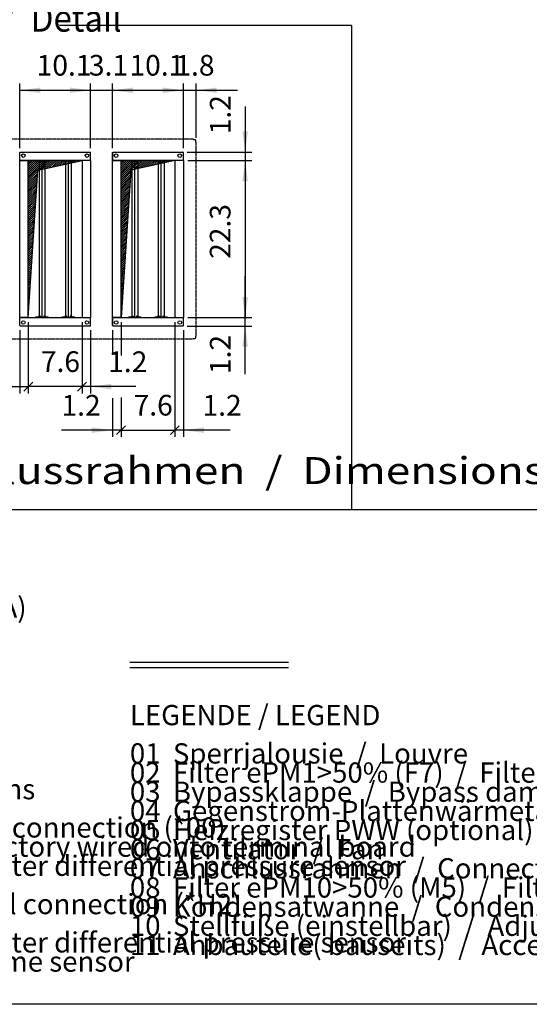
# Model space of a CAD drawing. Units: millimetres. Extents: x 72475 to 89523, y -17579 to -7783.
# Drawn here: x 74507 to 76347, y -17274 to -13715 of the extents above; entities that cross this region are included whole.
import ezdxf

# ---------------------------------------------------------------- set-up
doc = ezdxf.new("R2010")
doc.units = ezdxf.units.MM
doc.linetypes.add('DOT_CENTER', pattern=[14, 12, -1, 0, -1])
doc.layers.add('1', color=7, linetype='Continuous')
doc.styles.add('CONVERTER_18', font='txt.shx', dxfattribs={"width": 0.9})
doc.styles.add('CONVERTER_19', font='ARIAL.TTF', dxfattribs={"width": 1.2})
doc.styles.add('CONVERTER_20', font='txt.shx', dxfattribs={"width": 0.8775})
doc.dimstyles.new('ME10_DIM_18', dxfattribs={"dimtxt": 74.75, "dimasz": 74.75, "dimexe": 24.375, "dimexo": 16.25, "dimgap": 29.25, "dimtad": 1, "dimdec": 1, "dimlfac": 0.03937, "dimdsep": 46, "dimtxsty": 'CONVERTER_18', "dimsah": 1, "dimcen": 0.09, "dimclrd": 6, "dimclre": 6, "dimclrt": 3, "dimadec": 0, "dimazin": 0, "dimtfac": 1, "dimtdec": 4, "dimtix": 1, "dimtmove": 0, "dimatfit": 3, "dimfxl": 1, "dimtolj": 1, "dimtzin": 0, "dimarcsym": 0})
doc.dimstyles.new('ME10_DIM_21', dxfattribs={"dimtxt": 74.75, "dimasz": 74.75, "dimexe": 24.375, "dimexo": 16.25, "dimgap": 29.25, "dimtad": 1, "dimdec": 1, "dimlfac": 0.03937, "dimdsep": 46, "dimtxsty": 'CONVERTER_18', "dimsah": 1, "dimcen": 0.09, "dimclrd": 6, "dimclre": 6, "dimclrt": 3, "dimadec": 0, "dimazin": 0, "dimtfac": 1, "dimtdec": 4, "dimtix": 1, "dimtmove": 0, "dimatfit": 3, "dimfxl": 1, "dimtolj": 1, "dimtzin": 0, "dimarcsym": 0})
doc.dimstyles.new('ME10_DIM_22', dxfattribs={"dimtxt": 74.75, "dimasz": 74.75, "dimexe": 24.375, "dimexo": 16.25, "dimgap": 29.25, "dimtad": 1, "dimdec": 1, "dimlfac": 0.03937, "dimdsep": 46, "dimtxsty": 'CONVERTER_18', "dimsah": 1, "dimcen": 0.09, "dimclrd": 6, "dimclre": 6, "dimclrt": 3, "dimadec": 0, "dimazin": 0, "dimtfac": 1, "dimtdec": 4, "dimtix": 1, "dimtmove": 0, "dimatfit": 3, "dimfxl": 1, "dimtolj": 1, "dimtzin": 0, "dimarcsym": 0})
doc.dimstyles.new('ME10_DIM_24', dxfattribs={"dimtxt": 74.75, "dimasz": 74.75, "dimexe": 24.375, "dimexo": 16.25, "dimgap": 29.25, "dimtad": 1, "dimdec": 1, "dimlfac": 0.03937, "dimdsep": 46, "dimtxsty": 'CONVERTER_18', "dimsah": 1, "dimcen": 0.09, "dimclrd": 6, "dimclre": 6, "dimclrt": 3, "dimadec": 0, "dimazin": 0, "dimtfac": 1, "dimtdec": 4, "dimtix": 1, "dimtmove": 0, "dimatfit": 3, "dimfxl": 1, "dimtolj": 1, "dimtzin": 0, "dimarcsym": 0})
doc.dimstyles.new('ME10_DIM_25', dxfattribs={"dimtxt": 74.75, "dimasz": 74.75, "dimexe": 24.375, "dimexo": 16.25, "dimgap": 29.25, "dimtad": 1, "dimdec": 1, "dimlfac": 0.03937, "dimdsep": 46, "dimtxsty": 'CONVERTER_18', "dimblk1": 'NONE', "dimsah": 1, "dimcen": 0.09, "dimclrd": 6, "dimclre": 6, "dimclrt": 3, "dimadec": 0, "dimazin": 0, "dimtfac": 1, "dimtdec": 4, "dimtix": 1, "dimtmove": 0, "dimatfit": 3, "dimfxl": 1, "dimtolj": 1, "dimtzin": 0, "dimarcsym": 0})
doc.dimstyles.new('ME10_DIM_26', dxfattribs={"dimtxt": 74.75, "dimasz": 44.85, "dimexe": 24.375, "dimexo": 16.25, "dimgap": 29.25, "dimtad": 1, "dimdec": 1, "dimlfac": 0.03937, "dimdsep": 46, "dimtxsty": 'CONVERTER_18', "dimblk1": 'OBLIQUE', "dimblk2": 'OBLIQUE', "dimsah": 1, "dimcen": 0.09, "dimclrd": 6, "dimclre": 6, "dimclrt": 3, "dimadec": 0, "dimazin": 0, "dimtfac": 1, "dimtdec": 4, "dimtix": 1, "dimtmove": 0, "dimatfit": 3, "dimfxl": 1, "dimtolj": 1, "dimtzin": 0, "dimarcsym": 0})
doc.dimstyles.new('ME10_DIM_28', dxfattribs={"dimtxt": 74.75, "dimasz": 74.75, "dimexe": 24.375, "dimexo": 16.25, "dimgap": 29.25, "dimtad": 1, "dimdec": 1, "dimlfac": 0.03937, "dimdsep": 46, "dimtxsty": 'CONVERTER_18', "dimsah": 1, "dimcen": 0.09, "dimclrd": 6, "dimclre": 6, "dimclrt": 3, "dimadec": 0, "dimazin": 0, "dimtfac": 1, "dimtdec": 4, "dimtix": 1, "dimtmove": 0, "dimatfit": 3, "dimfxl": 1, "dimtolj": 1, "dimtzin": 0, "dimarcsym": 0})
doc.dimstyles.new('ME10_DIM_29', dxfattribs={"dimtxt": 74.75, "dimasz": 74.75, "dimexe": 24.375, "dimexo": 16.25, "dimgap": 29.25, "dimtad": 1, "dimdec": 1, "dimlfac": 0.03937, "dimdsep": 46, "dimtxsty": 'CONVERTER_18', "dimblk1": 'NONE', "dimsah": 1, "dimcen": 0.09, "dimclrd": 6, "dimclre": 6, "dimclrt": 3, "dimadec": 0, "dimazin": 0, "dimtfac": 1, "dimtdec": 4, "dimtix": 1, "dimtmove": 0, "dimatfit": 3, "dimfxl": 1, "dimtolj": 1, "dimtzin": 0, "dimarcsym": 0})
doc.dimstyles.new('ME10_DIM_30', dxfattribs={"dimtxt": 74.75, "dimasz": 74.75, "dimexe": 24.375, "dimexo": 16.25, "dimgap": 29.25, "dimtad": 1, "dimdec": 1, "dimlfac": 0.03937, "dimdsep": 46, "dimtxsty": 'CONVERTER_18', "dimblk1": 'NONE', "dimsah": 1, "dimcen": 0.09, "dimclrd": 6, "dimclre": 6, "dimclrt": 3, "dimadec": 0, "dimazin": 0, "dimtfac": 1, "dimtdec": 4, "dimtix": 1, "dimtmove": 0, "dimatfit": 3, "dimfxl": 1, "dimtolj": 1, "dimtzin": 0, "dimarcsym": 0})
doc.dimstyles.new('ME10_DIM_33', dxfattribs={"dimtxt": 74.75, "dimasz": 74.75, "dimexe": 24.375, "dimexo": 16.25, "dimgap": 29.25, "dimtad": 1, "dimdec": 1, "dimlfac": 0.03937, "dimdsep": 46, "dimtxsty": 'CONVERTER_18', "dimsah": 1, "dimcen": 0.09, "dimclrd": 6, "dimclre": 6, "dimclrt": 3, "dimadec": 0, "dimazin": 0, "dimtfac": 1, "dimtdec": 4, "dimtix": 1, "dimtmove": 0, "dimatfit": 3, "dimfxl": 1, "dimtolj": 1, "dimtzin": 0, "dimarcsym": 0})
doc.dimstyles.new('ME10_DIM_34', dxfattribs={"dimtxt": 74.75, "dimasz": 74.75, "dimexe": 24.375, "dimexo": 16.25, "dimgap": 29.25, "dimtad": 1, "dimdec": 1, "dimlfac": 0.03937, "dimdsep": 46, "dimtxsty": 'CONVERTER_18', "dimsah": 1, "dimcen": 0.09, "dimclrd": 6, "dimclre": 6, "dimclrt": 3, "dimadec": 0, "dimazin": 0, "dimtfac": 1, "dimtdec": 4, "dimtix": 1, "dimtmove": 0, "dimatfit": 3, "dimfxl": 1, "dimtolj": 1, "dimtzin": 0, "dimarcsym": 0})
doc.dimstyles.new('ME10_DIM_38', dxfattribs={"dimtxt": 74.75, "dimasz": 74.75, "dimexe": 24.375, "dimexo": 16.25, "dimgap": 29.25, "dimtad": 1, "dimdec": 1, "dimlfac": 0.03937, "dimdsep": 46, "dimtxsty": 'CONVERTER_18', "dimblk2": 'NONE', "dimsah": 1, "dimcen": 0.09, "dimclrd": 6, "dimclre": 6, "dimclrt": 3, "dimadec": 0, "dimazin": 0, "dimtfac": 1, "dimtdec": 4, "dimtix": 1, "dimtmove": 0, "dimatfit": 3, "dimfxl": 1, "dimtolj": 1, "dimtzin": 0, "dimarcsym": 0})
doc.dimstyles.new('ME10_DIM_43', dxfattribs={"dimtxt": 74.75, "dimasz": 44.85, "dimexe": 24.375, "dimexo": 16.25, "dimgap": 29.25, "dimtad": 1, "dimdec": 1, "dimlfac": 0.03937, "dimdsep": 46, "dimtxsty": 'CONVERTER_18', "dimblk1": 'OBLIQUE', "dimblk2": 'OBLIQUE', "dimsah": 1, "dimcen": 0.09, "dimclrd": 6, "dimclre": 6, "dimclrt": 3, "dimadec": 0, "dimazin": 0, "dimtfac": 1, "dimtdec": 4, "dimtix": 1, "dimtmove": 0, "dimatfit": 3, "dimfxl": 1, "dimtolj": 1, "dimtzin": 0, "dimarcsym": 0})
pattern_1 = [(45, (0, 0), (-3.5355339, 3.5355339), [])]

# ---------------------------------------------------------------- blocks, each defined once
blk = doc.blocks.new('_tb_frame_A3QV', base_point=(4659.8, -171.95))
at = {"layer": '1', "color": 7, "linetype": 'Continuous'}
blk.add_line((5054.8, -171.95), (4659.8, -171.95), dxfattribs=at)
blk = doc.blocks.new('*D12')
at = {"layer": '1', "color": 6, "linetype": 'Continuous'}
for p, q in [((74762.6, -14178.7), (74762.6, -13945.3)), ((74841.6, -14178.7), (74841.6, -13945.3)), ((74613.1, -13969.7), (74762.6, -13969.7)), ((74762.6, -13969.7), (74841.6, -13969.7)), ((74841.6, -13969.7), (74991.1, -13969.7))]:
    blk.add_line(p, q, dxfattribs=at)
at = {"layer": '1', "color": 6}
for points in [[(74687.8, -13979.6), (74687.8, -13959.9), (74762.6, -13969.7)], [(74916.3, -13959.9), (74916.3, -13979.6), (74841.6, -13969.7)]]:
    blk.add_solid(points, dxfattribs=at)
at = {"layer": '1', "color": 3, "insert": (74756.4, -13940.1), "char_height": 74.75, "attachment_point": 7, "rotation": 0.0001, "line_spacing_factor": 0.454545, "style": 'CONVERTER_18'}
blk.add_mtext('3.1', dxfattribs=at)
blk = doc.blocks.new('*D15')
at = {"layer": '1', "color": 6, "linetype": 'Continuous'}
for p, q in [((75097.6, -14178.7), (75097.6, -13945.3)), ((75143.6, -14141.3), (75143.6, -13945.3)), ((74948.1, -13969.7), (75097.6, -13969.7)), ((75097.6, -13969.7), (75143.6, -13969.7)), ((75143.6, -13969.7), (75293.1, -13969.7))]:
    blk.add_line(p, q, dxfattribs=at)
at = {"layer": '1', "color": 6}
for points in [[(75022.8, -13979.6), (75022.8, -13959.9), (75097.6, -13969.7)], [(75218.3, -13959.9), (75218.3, -13979.6), (75143.6, -13969.7)]]:
    blk.add_solid(points, dxfattribs=at)
at = {"layer": '1', "color": 3, "insert": (75068.7, -13940.1), "char_height": 74.75, "attachment_point": 7, "rotation": 0.0001, "line_spacing_factor": 0.454545, "style": 'CONVERTER_18'}
blk.add_mtext('1.8', dxfattribs=at)
blk = doc.blocks.new('*D16')
at = {"layer": '1', "color": 6, "linetype": 'Continuous'}
for p, q in [((75320.8, -14028.9), (75320.8, -14193)), ((75111.8, -14193), (75345.2, -14193)), ((75320.8, -14193), (75320.8, -14224)), ((75113.8, -14224), (75153.6, -14224)), ((75243.2, -14224), (75345.2, -14224)), ((75320.8, -14224), (75320.8, -14373.5))]:
    blk.add_line(p, q, dxfattribs=at)
at = {"layer": '1', "color": 6}
for points in [[(75311, -14118.2), (75330.7, -14118.2), (75320.8, -14193)], [(75330.7, -14298.7), (75311, -14298.7), (75320.8, -14224)]]:
    blk.add_solid(points, dxfattribs=at)
at = {"layer": '1', "color": 3, "insert": (75291.6, -14128.8), "char_height": 74.75, "attachment_point": 7, "rotation": 90, "line_spacing_factor": 0.454545, "style": 'CONVERTER_18'}
blk.add_mtext('1.2', dxfattribs=at)
blk = doc.blocks.new('*D18')
at = {"layer": '1', "color": 6, "linetype": 'Continuous'}
for p, q in [((74841.6, -14178.7), (74841.6, -13945.3)), ((75097.6, -14178.7), (75097.6, -13945.3)), ((74841.6, -13969.7), (75097.6, -13969.7))]:
    blk.add_line(p, q, dxfattribs=at)
at = {"layer": '1', "color": 6}
for points in [[(74916.3, -13959.9), (74916.3, -13979.6), (74841.6, -13969.7)], [(75022.8, -13979.6), (75022.8, -13959.9), (75097.6, -13969.7)]]:
    blk.add_solid(points, dxfattribs=at)
at = {"layer": '1', "color": 3, "insert": (74902.8, -13940.1), "char_height": 74.75, "attachment_point": 7, "rotation": 0.0001, "line_spacing_factor": 0.454545, "style": 'CONVERTER_18'}
blk.add_mtext('10.1', dxfattribs=at)
blk = doc.blocks.new('*D19')
at = {"layer": '1', "color": 6, "linetype": 'Continuous'}
for p, q in [((75066.6, -14807.6), (75066.6, -15223)), ((75097.6, -14836.6), (75097.6, -15223)), ((75097.6, -15198.6), (75066.6, -15198.6)), ((75266.5, -15198.6), (75097.6, -15198.6))]:
    blk.add_line(p, q, dxfattribs=at)
at = {"layer": '1', "color": 6}
blk.add_solid([(75172.3, -15188.8), (75172.3, -15208.5), (75097.6, -15198.6)], dxfattribs=at)
at = {"layer": '1', "color": 3, "insert": (75166.6, -15169.4), "char_height": 74.75, "attachment_point": 7, "rotation": 0.0001, "line_spacing_factor": 0.454545, "style": 'CONVERTER_18'}
blk.add_mtext('1.2', dxfattribs=at)
blk = doc.blocks.new('_NONE')
blk = doc.blocks.new('*D21')
at = {"layer": '1', "color": 6, "linetype": 'Continuous'}
for p, q in [((74537.6, -14807.6), (74537.6, -15065.5)), ((74731.6, -14807.6), (74731.6, -15065.5)), ((74731.6, -15041.1), (74537.6, -15041.1))]:
    blk.add_line(p, q, dxfattribs=at)
at = {"layer": '1', "color": 6}
for p, q in [((74553.4, -15025.3), (74521.7, -15057)), ((74715.7, -15057), (74747.4, -15025.3))]:
    blk.add_line(p, q, dxfattribs=at)
at = {"layer": '1', "color": 3, "insert": (74582.9, -15011.5), "char_height": 74.75, "attachment_point": 7, "rotation": 0.0001, "line_spacing_factor": 0.454545, "style": 'CONVERTER_18'}
blk.add_mtext('7.6', dxfattribs=at)
blk = doc.blocks.new('_OBLIQUE')
at = {"color": 0, "linetype": 'ByBlock', "lineweight": -2}
blk.add_line((-0.5, -0.5), (0.5, 0.5), dxfattribs=at)
blk = doc.blocks.new('*D23')
at = {"layer": '1', "color": 6, "linetype": 'Continuous'}
for p, q in [((75113.8, -14224), (75345.2, -14224)), ((75320.8, -14224), (75320.8, -14791.4)), ((75113.8, -14791.4), (75345.2, -14791.4))]:
    blk.add_line(p, q, dxfattribs=at)
at = {"layer": '1', "color": 6}
for points in [[(75330.7, -14298.7), (75311, -14298.7), (75320.8, -14224)], [(75311, -14716.6), (75330.7, -14716.6), (75320.8, -14791.4)]]:
    blk.add_solid(points, dxfattribs=at)
at = {"layer": '1', "color": 3, "insert": (75291.2, -14579.3), "char_height": 74.75, "attachment_point": 7, "rotation": 90, "line_spacing_factor": 0.454545, "style": 'CONVERTER_18'}
blk.add_mtext('22.3', dxfattribs=at)
blk = doc.blocks.new('*D24')
at = {"layer": '1', "color": 6, "linetype": 'Continuous'}
for p, q in [((74537.6, -14807.6), (74537.6, -15065.5)), ((74506.6, -14836.6), (74506.6, -15065.5)), ((74328.7, -15041.1), (74506.6, -15041.1)), ((74506.6, -15041.1), (74537.6, -15041.1))]:
    blk.add_line(p, q, dxfattribs=at)
at = {"layer": '1', "color": 6}
blk.add_solid([(74431.8, -15051), (74431.8, -15031.3), (74506.6, -15041.1)], dxfattribs=at)
at = {"layer": '1', "color": 3, "insert": (74328.7, -15011.9), "char_height": 74.75, "attachment_point": 7, "rotation": 0.0001, "line_spacing_factor": 0.454545, "style": 'CONVERTER_18'}
blk.add_mtext('1.2', dxfattribs=at)
blk = doc.blocks.new('*D25')
at = {"layer": '1', "color": 6, "linetype": 'Continuous'}
for p, q in [((74731.6, -14807.6), (74731.6, -15065.5)), ((74762.6, -14836.6), (74762.6, -15065.5)), ((74762.6, -15041.1), (74731.6, -15041.1)), ((74925.9, -15041.1), (74762.6, -15041.1))]:
    blk.add_line(p, q, dxfattribs=at)
at = {"layer": '1', "color": 6}
blk.add_solid([(74837.3, -15031.3), (74837.3, -15051), (74762.6, -15041.1)], dxfattribs=at)
at = {"layer": '1', "color": 3, "insert": (74826, -15011.9), "char_height": 74.75, "attachment_point": 7, "rotation": 0.0001, "line_spacing_factor": 0.454545, "style": 'CONVERTER_18'}
blk.add_mtext('1.2', dxfattribs=at)
blk = doc.blocks.new('*D28')
at = {"layer": '1', "color": 6, "linetype": 'Continuous'}
for p, q in [((74506.6, -14178.7), (74506.6, -13945.3)), ((74762.6, -14178.7), (74762.6, -13945.3)), ((74506.6, -13969.7), (74762.6, -13969.7))]:
    blk.add_line(p, q, dxfattribs=at)
at = {"layer": '1', "color": 6}
for points in [[(74581.3, -13959.9), (74581.3, -13979.6), (74506.6, -13969.7)], [(74687.8, -13979.6), (74687.8, -13959.9), (74762.6, -13969.7)]]:
    blk.add_solid(points, dxfattribs=at)
at = {"layer": '1', "color": 3, "insert": (74567.8, -13940.1), "char_height": 74.75, "attachment_point": 7, "rotation": 0.0001, "line_spacing_factor": 0.454545, "style": 'CONVERTER_18'}
blk.add_mtext('10.1', dxfattribs=at)
blk = doc.blocks.new('*D29')
at = {"layer": '1', "color": 6, "linetype": 'Continuous'}
for p, q in [((75320.8, -14791.4), (75320.8, -14641.9)), ((75113.8, -14791.4), (75345.2, -14791.4)), ((75320.8, -14822.4), (75320.8, -14791.4)), ((75111.8, -14822.4), (75345.2, -14822.4)), ((75320.8, -14995.8), (75320.8, -14822.4))]:
    blk.add_line(p, q, dxfattribs=at)
at = {"layer": '1', "color": 6}
for points in [[(75311, -14716.6), (75330.7, -14716.6), (75320.8, -14791.4)], [(75330.7, -14897.1), (75311, -14897.1), (75320.8, -14822.4)]]:
    blk.add_solid(points, dxfattribs=at)
at = {"layer": '1', "color": 3, "insert": (75291.6, -14995.8), "char_height": 74.75, "attachment_point": 7, "rotation": 90, "line_spacing_factor": 0.454545, "style": 'CONVERTER_18'}
blk.add_mtext('1.2', dxfattribs=at)
blk = doc.blocks.new('*D33')
at = {"layer": '1', "color": 6, "linetype": 'Continuous'}
for p, q in [((74872.6, -14807.6), (74872.6, -14929)), ((74841.6, -14836.6), (74841.6, -14926)), ((74841.6, -15082.3), (74841.6, -15223)), ((74872.6, -15080.5), (74872.6, -15223)), ((74841.6, -15198.6), (74657.3, -15198.6)), ((74872.6, -15198.6), (74841.6, -15198.6))]:
    blk.add_line(p, q, dxfattribs=at)
at = {"layer": '1', "color": 6}
blk.add_solid([(74766.8, -15208.5), (74766.8, -15188.8), (74841.6, -15198.6)], dxfattribs=at)
at = {"layer": '1', "color": 3, "insert": (74657.3, -15169.4), "char_height": 74.75, "attachment_point": 7, "rotation": 0.0001, "line_spacing_factor": 0.454545, "style": 'CONVERTER_18'}
blk.add_mtext('1.2', dxfattribs=at)
blk = doc.blocks.new('*D38')
at = {"layer": '1', "color": 6, "linetype": 'Continuous'}
for p, q in [((74872.6, -14807.6), (74872.6, -14924.3)), ((75066.6, -14807.6), (75066.6, -14929)), ((74872.6, -15083.3), (74872.6, -15223)), ((75066.6, -15082.3), (75066.6, -15223)), ((74872.6, -15198.6), (75066.6, -15198.6))]:
    blk.add_line(p, q, dxfattribs=at)
at = {"layer": '1', "color": 6}
for p, q in [((74888.4, -15182.8), (74856.7, -15214.5)), ((75050.7, -15214.5), (75082.4, -15182.8))]:
    blk.add_line(p, q, dxfattribs=at)
at = {"layer": '1', "color": 3, "insert": (74917.9, -15169), "char_height": 74.75, "attachment_point": 7, "rotation": 0.0001, "line_spacing_factor": 0.454545, "style": 'CONVERTER_18'}
blk.add_mtext('7.6', dxfattribs=at)

msp = doc.modelspace()

# ---------------------------------------------------------------- hatches: boundary and pattern name
at = {"layer": '1', "linetype": 'Continuous'}
h = msp.add_hatch(dxfattribs=at)
h.set_pattern_fill('_USER', color=6, scale=5, angle=45, pattern_type=0)
h.set_pattern_definition(pattern_1)
h.paths.add_polyline_path([(74731.58, -14223.97), (74715.73, -14223.97), (74537.58, -14223.97), (74537.58, -14791.39), (74572.58, -14258.97)])
h = msp.add_hatch(dxfattribs=at)
h.set_pattern_fill('_USER', color=6, scale=5, angle=45, pattern_type=0)
h.set_pattern_definition(pattern_1)
h.paths.add_polyline_path([(74872.58, -14791.39), (74907.58, -14258.97), (75066.58, -14223.97), (74872.58, -14223.97), (74872.58, -14285.15)])

# ---------------------------------------------------------------- linework, layer by layer
at = {"color": 2, "linetype": 'DOT_CENTER'}
for p, q in [((75133.04, -14146.97), (73354.12, -14146.97)), ((75143.58, -14857.85), (75143.58, -14157.52)), ((73354.12, -14868.39), (75133.04, -14868.39))]:
    msp.add_line(p, q, dxfattribs=at)
at = {"color": 2, "linetype": 'Continuous'}
for p, q in [((75133.7, -14147.97), (75133.04, -14146.97)), ((75133.7, -14147.97), (75138.88, -14147.97)), ((75142.58, -14156.86), (75142.58, -14151.67)), ((75142.58, -14156.86), (75143.58, -14157.52)), ((75133.7, -14867.39), (75133.04, -14868.39)), ((75133.7, -14867.39), (75138.88, -14867.39)), ((75142.58, -14858.51), (75143.58, -14857.85)), ((75142.58, -14863.69), (75142.58, -14858.51))]:
    msp.add_line(p, q, dxfattribs=at)
at = {"color": 1, "linetype": 'Continuous'}
for p, q in [((74506.58, -14194.97), (74508.58, -14192.97)), ((74506.58, -14223.97), (74506.58, -14194.97)), ((74508.58, -14192.97), (74760.58, -14192.97)), ((74762.58, -14194.97), (74760.58, -14192.97)), ((74762.58, -14223.97), (74762.58, -14194.97)), ((74841.58, -14194.97), (74843.58, -14192.97)), ((74841.58, -14194.97), (74843.58, -14192.97)), ((74841.58, -14194.97), (74841.58, -14221.97)), ((74841.58, -14223.97), (74841.58, -14194.97)), ((74841.58, -14194.97), (74841.58, -14221.97)), ((74841.58, -14223.97), (74841.58, -14194.97)), ((74843.58, -14192.97), (75095.58, -14192.97)), ((75097.58, -14194.97), (75095.58, -14192.97)), ((75097.58, -14223.97), (75097.58, -14194.97)), ((74506.58, -14791.39), (74506.58, -14223.97)), ((74731.58, -14223.97), (74537.58, -14223.97)), ((74537.58, -14791.39), (74537.58, -14223.97)), ((74731.58, -14223.97), (74731.58, -14791.39)), ((74762.58, -14223.97), (74762.58, -14791.39)), ((74841.58, -14221.97), (74841.58, -14223.97)), ((74841.58, -14221.97), (74841.58, -14223.97)), ((74841.58, -14791.39), (74841.58, -14223.97)), ((74872.58, -14791.39), (74872.58, -14223.97)), ((75066.58, -14223.97), (74872.58, -14223.97)), ((75066.58, -14223.97), (75066.58, -14791.39)), ((75097.58, -14223.97), (75097.58, -14791.39)), ((74537.58, -14791.39), (74731.58, -14791.39)), ((74762.58, -14820.39), (74762.58, -14791.39)), ((74841.58, -14820.39), (74841.58, -14791.39)), ((74841.58, -14791.39), (74841.58, -14793.39)), ((74841.58, -14820.39), (74841.58, -14791.39)), ((74841.58, -14791.39), (74841.58, -14793.39)), ((74841.58, -14793.39), (74841.58, -14820.39)), ((74841.58, -14793.39), (74841.58, -14820.39)), ((74872.58, -14791.39), (75066.58, -14791.39)), ((75097.58, -14820.39), (75097.58, -14791.39)), ((74508.58, -14822.39), (74506.58, -14820.39)), ((74760.58, -14822.39), (74508.58, -14822.39)), ((74760.58, -14822.39), (74762.58, -14820.39)), ((74843.58, -14822.39), (74841.58, -14820.39)), ((74843.58, -14822.39), (74841.58, -14820.39)), ((75095.58, -14822.39), (74843.58, -14822.39)), ((75095.58, -14822.39), (75097.58, -14820.39))]:
    msp.add_line(p, q, dxfattribs=at)
at = {"color": 6, "linetype": 'Continuous'}
for p, q in [((74537.58, -14223.97), (74506.58, -14223.97)), ((74506.58, -14223.97), (74537.58, -14223.97)), ((74565.26, -14223.97), (74609.26, -14223.97)), ((74565.26, -14226.47), (74565.26, -14223.97)), ((74574.76, -14226.47), (74565.26, -14226.47)), ((74574.76, -14223.97), (74574.76, -14228.97)), ((74579.12, -14228.97), (74574.76, -14228.97)), ((74576.76, -14228.97), (74576.76, -14786.39)), ((74579.61, -14228.97), (74579.12, -14228.97)), ((74579.61, -14228.97), (74580.62, -14228.97)), ((74581.12, -14228.97), (74580.62, -14228.97)), ((74581.12, -14223.97), (74581.12, -14228.97)), ((74587.26, -14790.39), (74587.26, -14224.97)), ((74593.39, -14223.97), (74593.39, -14228.97)), ((74593.89, -14228.97), (74593.39, -14228.97)), ((74593.89, -14228.97), (74594.91, -14228.97)), ((74595.4, -14228.97), (74594.91, -14228.97)), ((74599.76, -14228.97), (74595.4, -14228.97)), ((74597.76, -14228.97), (74597.76, -14786.39)), ((74599.76, -14228.97), (74599.76, -14223.97)), ((74609.26, -14226.47), (74599.76, -14226.47)), ((74609.26, -14226.47), (74609.26, -14223.97)), ((74660.26, -14226.47), (74660.26, -14223.97)), ((74660.26, -14223.97), (74704.26, -14223.97)), ((74669.76, -14226.47), (74660.26, -14226.47)), ((74669.76, -14223.97), (74669.76, -14228.97)), ((74674.12, -14228.97), (74669.76, -14228.97)), ((74671.76, -14228.97), (74671.76, -14786.39)), ((74674.61, -14228.97), (74674.12, -14228.97)), ((74674.61, -14228.97), (74675.62, -14228.97)), ((74676.12, -14228.97), (74675.62, -14228.97)), ((74676.12, -14223.97), (74676.12, -14228.97)), ((74682.26, -14790.39), (74682.26, -14224.97)), ((74688.39, -14223.97), (74688.39, -14228.97)), ((74688.89, -14228.97), (74688.39, -14228.97)), ((74688.89, -14228.97), (74689.91, -14228.97)), ((74690.4, -14228.97), (74689.91, -14228.97)), ((74694.76, -14228.97), (74690.4, -14228.97)), ((74692.76, -14228.97), (74692.76, -14786.39)), ((74694.76, -14228.97), (74694.76, -14223.97)), ((74704.26, -14226.47), (74694.76, -14226.47)), ((74704.26, -14226.47), (74704.26, -14223.97)), ((74762.58, -14223.97), (74731.58, -14223.97)), ((74762.58, -14223.97), (74731.58, -14223.97)), ((74872.58, -14223.97), (74841.58, -14223.97)), ((74841.58, -14223.97), (74872.58, -14223.97)), ((74841.58, -14223.97), (74872.58, -14223.97)), ((74841.58, -14791.39), (74841.58, -14223.97)), ((74872.58, -14223.97), (74841.58, -14223.97)), ((74900.26, -14226.47), (74900.26, -14223.97)), ((74900.26, -14223.97), (74944.26, -14223.97)), ((74909.76, -14226.47), (74900.26, -14226.47)), ((74909.76, -14223.97), (74909.76, -14228.97)), ((74914.12, -14228.97), (74909.76, -14228.97)), ((74911.76, -14228.97), (74911.76, -14786.39)), ((74914.61, -14228.97), (74914.12, -14228.97)), ((74914.61, -14228.97), (74915.63, -14228.97)), ((74916.13, -14228.97), (74915.63, -14228.97)), ((74916.13, -14223.97), (74916.13, -14228.97)), ((74922.26, -14790.39), (74922.26, -14224.97)), ((74928.39, -14223.97), (74928.39, -14228.97)), ((74928.89, -14228.97), (74928.39, -14228.97)), ((74928.89, -14228.97), (74929.91, -14228.97)), ((74930.4, -14228.97), (74929.91, -14228.97)), ((74934.76, -14228.97), (74930.4, -14228.97)), ((74932.76, -14228.97), (74932.76, -14786.39)), ((74934.76, -14228.97), (74934.76, -14223.97)), ((74944.26, -14226.47), (74934.76, -14226.47)), ((74944.26, -14226.47), (74944.26, -14223.97)), ((74995.26, -14223.97), (75039.26, -14223.97)), ((74995.26, -14226.47), (74995.26, -14223.97)), ((75004.76, -14226.47), (74995.26, -14226.47)), ((75004.76, -14223.97), (75004.76, -14228.97)), ((75009.12, -14228.97), (75004.76, -14228.97)), ((75006.76, -14228.97), (75006.76, -14786.39)), ((75009.61, -14228.97), (75009.12, -14228.97)), ((75009.61, -14228.97), (75010.62, -14228.97)), ((75011.12, -14228.97), (75010.62, -14228.97)), ((75011.12, -14223.97), (75011.12, -14228.97)), ((75017.26, -14790.39), (75017.26, -14224.97)), ((75023.39, -14223.97), (75023.39, -14228.97)), ((75023.89, -14228.97), (75023.39, -14228.97)), ((75023.89, -14228.97), (75024.91, -14228.97)), ((75025.4, -14228.97), (75024.91, -14228.97)), ((75029.76, -14228.97), (75025.4, -14228.97)), ((75027.76, -14228.97), (75027.76, -14786.39)), ((75029.76, -14228.97), (75029.76, -14223.97)), ((75039.26, -14226.47), (75029.76, -14226.47)), ((75039.26, -14226.47), (75039.26, -14223.97)), ((75097.58, -14223.97), (75066.58, -14223.97)), ((75097.58, -14223.97), (75066.58, -14223.97)), ((74537.58, -14791.39), (74506.58, -14791.39)), ((74506.58, -14820.39), (74506.58, -14791.39)), ((74506.58, -14791.39), (74537.58, -14791.39)), ((74565.26, -14791.39), (74565.26, -14788.89)), ((74565.26, -14788.89), (74574.76, -14788.89)), ((74609.26, -14791.39), (74565.26, -14791.39)), ((74574.76, -14786.39), (74579.12, -14786.39)), ((74574.76, -14786.39), (74574.76, -14791.39)), ((74579.12, -14786.39), (74579.61, -14786.39)), ((74580.62, -14786.39), (74579.61, -14786.39)), ((74580.62, -14786.39), (74581.12, -14786.39)), ((74581.12, -14786.39), (74581.12, -14791.39)), ((74593.39, -14786.39), (74593.39, -14791.39)), ((74593.39, -14786.39), (74593.89, -14786.39)), ((74594.91, -14786.39), (74593.89, -14786.39)), ((74594.91, -14786.39), (74595.4, -14786.39)), ((74595.4, -14786.39), (74599.76, -14786.39)), ((74599.76, -14791.39), (74599.76, -14786.39)), ((74599.76, -14788.89), (74609.26, -14788.89)), ((74609.26, -14791.39), (74609.26, -14788.89)), ((74660.26, -14788.89), (74669.76, -14788.89)), ((74660.26, -14791.39), (74660.26, -14788.89)), ((74704.26, -14791.39), (74660.26, -14791.39)), ((74669.76, -14786.39), (74669.76, -14791.39)), ((74669.76, -14786.39), (74674.12, -14786.39)), ((74674.12, -14786.39), (74674.61, -14786.39)), ((74675.62, -14786.39), (74674.61, -14786.39)), ((74675.62, -14786.39), (74676.12, -14786.39)), ((74676.12, -14786.39), (74676.12, -14791.39)), ((74688.39, -14786.39), (74688.89, -14786.39)), ((74688.39, -14786.39), (74688.39, -14791.39)), ((74689.91, -14786.39), (74688.89, -14786.39)), ((74689.91, -14786.39), (74690.4, -14786.39)), ((74690.4, -14786.39), (74694.76, -14786.39)), ((74694.76, -14791.39), (74694.76, -14786.39)), ((74694.76, -14788.89), (74704.26, -14788.89)), ((74704.26, -14791.39), (74704.26, -14788.89)), ((74731.58, -14791.39), (74762.58, -14791.39)), ((74731.58, -14791.39), (74762.58, -14791.39)), ((74872.58, -14791.39), (74841.58, -14791.39)), ((74841.58, -14791.39), (74872.58, -14791.39)), ((74841.58, -14791.39), (74872.58, -14791.39)), ((74872.58, -14791.39), (74841.58, -14791.39)), ((74900.26, -14788.89), (74909.76, -14788.89)), ((74900.26, -14791.39), (74900.26, -14788.89)), ((74944.26, -14791.39), (74900.26, -14791.39)), ((74909.76, -14786.39), (74909.76, -14791.39)), ((74909.76, -14786.39), (74914.12, -14786.39)), ((74914.12, -14786.39), (74914.61, -14786.39)), ((74915.63, -14786.39), (74914.61, -14786.39)), ((74915.63, -14786.39), (74916.13, -14786.39)), ((74916.13, -14786.39), (74916.13, -14791.39)), ((74928.39, -14786.39), (74928.89, -14786.39)), ((74928.39, -14786.39), (74928.39, -14791.39)), ((74929.91, -14786.39), (74928.89, -14786.39)), ((74929.91, -14786.39), (74930.4, -14786.39)), ((74930.4, -14786.39), (74934.76, -14786.39)), ((74934.76, -14791.39), (74934.76, -14786.39)), ((74934.76, -14788.89), (74944.26, -14788.89)), ((74944.26, -14791.39), (74944.26, -14788.89)), ((74995.26, -14791.39), (74995.26, -14788.89)), ((74995.26, -14788.89), (75004.76, -14788.89)), ((75039.26, -14791.39), (74995.26, -14791.39)), ((75004.76, -14786.39), (75009.12, -14786.39)), ((75004.76, -14786.39), (75004.76, -14791.39)), ((75009.12, -14786.39), (75009.61, -14786.39)), ((75010.62, -14786.39), (75009.61, -14786.39)), ((75010.62, -14786.39), (75011.12, -14786.39)), ((75011.12, -14786.39), (75011.12, -14791.39)), ((75023.39, -14786.39), (75023.39, -14791.39)), ((75023.39, -14786.39), (75023.89, -14786.39)), ((75024.91, -14786.39), (75023.89, -14786.39)), ((75024.91, -14786.39), (75025.4, -14786.39)), ((75025.4, -14786.39), (75029.76, -14786.39)), ((75029.76, -14791.39), (75029.76, -14786.39)), ((75029.76, -14788.89), (75039.26, -14788.89)), ((75039.26, -14791.39), (75039.26, -14788.89)), ((75066.58, -14791.39), (75097.58, -14791.39)), ((75066.58, -14791.39), (75097.58, -14791.39))]:
    msp.add_line(p, q, dxfattribs=at)
for centre in [(74519.58, -14205.97), (74749.58, -14205.97), (74854.58, -14205.97), (75084.58, -14205.97), (74519.58, -14809.39), (74749.58, -14809.39), (74854.58, -14809.39), (75084.58, -14809.39)]:
    msp.add_circle(centre, 6.5, dxfattribs=at)
at = {"layer": '1', "color": 6, "linetype": 'Continuous'}
for p, q in [((75704.69, -13735.55), (74649.87, -13735.55)), ((75704.69, -13735.55), (75704.69, -15486.68)), ((74572.58, -14258.97), (74731.58, -14223.97)), ((75066.58, -14223.97), (74907.58, -14258.97)), ((74537.58, -14791.39), (74572.58, -14258.97)), ((74907.58, -14258.97), (74872.58, -14791.39)), ((76993.79, -15486.68), (72767.37, -15486.68)), ((74904.46, -16037.15), (75477.06, -16037.15)), ((74904.46, -16056.75), (75477.06, -16056.75))]:
    msp.add_line(p, q, dxfattribs=at)
at = {"layer": '1', "color": 2, "linetype": 'Continuous'}
for centre, start, end in [((75138.59, -14151.96), 4.15054, 85.84946), ((75138.59, -14863.4), 274.15054, 355.84946)]:
    msp.add_arc(centre, 4, start, end, dxfattribs=at)

# ---------------------------------------------------------------- block references
at = {"xscale": 32.5, "yscale": 32.5, "zscale": 32.5}
msp.add_blockref('_tb_frame_A3QV', (72767.37, -17274.18), dxfattribs=at)

# ---------------------------------------------------------------- texts
at = {"layer": '1', "color": 3}
for s, style, width, p in [('Detail  /  Detail', 'CONVERTER_18', 0.9, (74063.93, -13757.96)), ('Abmessungen Anschlussrahmen  /  Dimensions connection frame', 'CONVERTER_19', 1.2, (72912.99, -15393.3))]:
    msp.add_text(s, height=97.5, dxfattribs=dict(at, style=style, width=width)).set_placement(p)
at = {"layer": '1', "color": 1, "char_height": 73.125, "attachment_point": 7, "line_spacing_factor": 0.568182}
for s, insert, style in [('Luftarten  /  Air types\\P \\PAU =  Außenluft  /  Outdoor air (ODA)\\PZU =  Zuluft  / Supply air (SUP)\\PAB =  Abluft  /  Extract air (ETA)\\PFO =  Fortluft  /  Exhaust air (EHA)', (72856.17, -16106.83), 'CONVERTER_18'), ('LEGENDE / LEGEND\\P \\P01\xa0\xa0Sperrjalousie  /  Louvre\\P02\xa0\xa0Filter ePM1>50% (F7)\xa0\xa0/  Filter ePM1>50% (F7)\xa0\\P03\xa0\xa0Bypassklappe  /  Bypass damper\\P04\xa0\xa0Gegenstrom-Plattenwärmetauscher  /  Cross-flow plate heat exchanger\\P05\xa0\xa0Heizregister PWW (optional)  /  Heating coil LPHW (optional)\\P06\xa0\xa0Ventilator  /  Fan\\P07\xa0\xa0Anschlussrahmen  /  Connection frame\\P08\xa0\xa0Filter ePM10>50% (M5)  /  Filter ePM10>50% (M5)\\P09\xa0\xa0Kondensatwanne  /  Condensate tray\\P10  Stellfüße (einstellbar)  /  Adjustable feet (height-adjustable)\\P11\xa0\xa0Anbauteile( bauseits)  /  Accessory (by the customer)', (74904.46, -17118.98), 'CONVERTER_20'), ('Reglungsvarianten /  Control options\\P \\PElektroanschluss (*00)  /  Electrical connection (*00)  \\PA  auf Klemmleiste verdrahtet  /  factory wired onto terminal board\\PB  Filter-Differenzdrucksensor  /  Filter differential pressure sensor\\P \\PElektroanschluss (*H2)   /  Electrical connection (*H2)\\PA  KaControl /  KaControl \\PB  Filter-Differenzdrucksensor  /  Filter differential pressure sensor       \\PC  Volumenstromsensor  /  Air volume sensor', (72856.17, -17178.98), 'CONVERTER_20')]:
    msp.add_mtext(s, dxfattribs=dict(at, insert=insert, style=style))

# ---------------------------------------------------------------- dimensions: what is measured, and where the dimension line sits
at = {"layer": '1'}
for base, p1, p2, dimstyle, picture, middle in [((74506.58, -13969.72), (74762.58, -14194.97), (74506.58, -14194.97), 'ME10_DIM_33', '*D28', (74634.58, -13912.02)), ((74762.58, -13969.72), (74841.58, -14194.97), (74762.58, -14194.97), 'ME10_DIM_18', '*D12', (74802.08, -13912.02)), ((74841.58, -13969.72), (75097.58, -14194.97), (74841.58, -14194.97), 'ME10_DIM_24', '*D18', (74969.58, -13912.02)), ((75097.58, -13969.72), (75143.58, -14157.52), (75097.58, -14194.97), 'ME10_DIM_21', '*D15', (75120.58, -13912.02)), ((74506.58, -15041.14), (74537.58, -14791.39), (74506.58, -14820.39), 'ME10_DIM_29', '*D24', (74378.68, -14983.62)), ((74731.58, -15041.14), (74537.58, -14791.39), (74731.58, -14791.39), 'ME10_DIM_26', '*D21', (74634.58, -14983.43)), ((74872.58, -15198.64), (74841.58, -14820.39), (74872.58, -14791.39), 'ME10_DIM_38', '*D33', (74707.22, -15141.12)), ((74762.58, -15041.14), (74731.58, -14791.39), (74762.58, -14820.39), 'ME10_DIM_30', '*D25', (74876, -14983.62)), ((74872.58, -15198.64), (75066.58, -14791.39), (74872.58, -14791.39), 'ME10_DIM_43', '*D38', (74969.58, -15140.93)), ((75097.58, -15198.64), (75066.58, -14791.39), (75097.58, -14820.39), 'ME10_DIM_25', '*D19', (75216.55, -15141.12))]:
    dim = msp.add_linear_dim(base=base, p1=p1, p2=p2, dimstyle=dimstyle, dxfattribs=at)
    dim.commit()
    dim.dimension.update_dxf_attribs({"geometry": picture, "text_midpoint": middle, "text_rotation": 0.00014})
for base, p1, p2, dimstyle, picture, middle in [((75320.83, -14192.97), (75097.58, -14223.97), (75095.58, -14192.97), 'ME10_DIM_22', '*D16', (75263.31, -14078.9)), ((75320.83, -14223.97), (75097.58, -14791.39), (75097.58, -14223.97), 'ME10_DIM_28', '*D23', (75263.12, -14507.68)), ((75320.83, -14822.39), (75097.58, -14791.39), (75095.58, -14822.39), 'ME10_DIM_34', '*D29', (75263.31, -14945.87))]:
    dim = msp.add_linear_dim(base=base, p1=p1, p2=p2, angle=90, dimstyle=dimstyle, dxfattribs=at)
    dim.commit()
    dim.dimension.update_dxf_attribs({"geometry": picture, "text_midpoint": middle, "text_rotation": 90})

doc.saveas('drawing.dxf')
